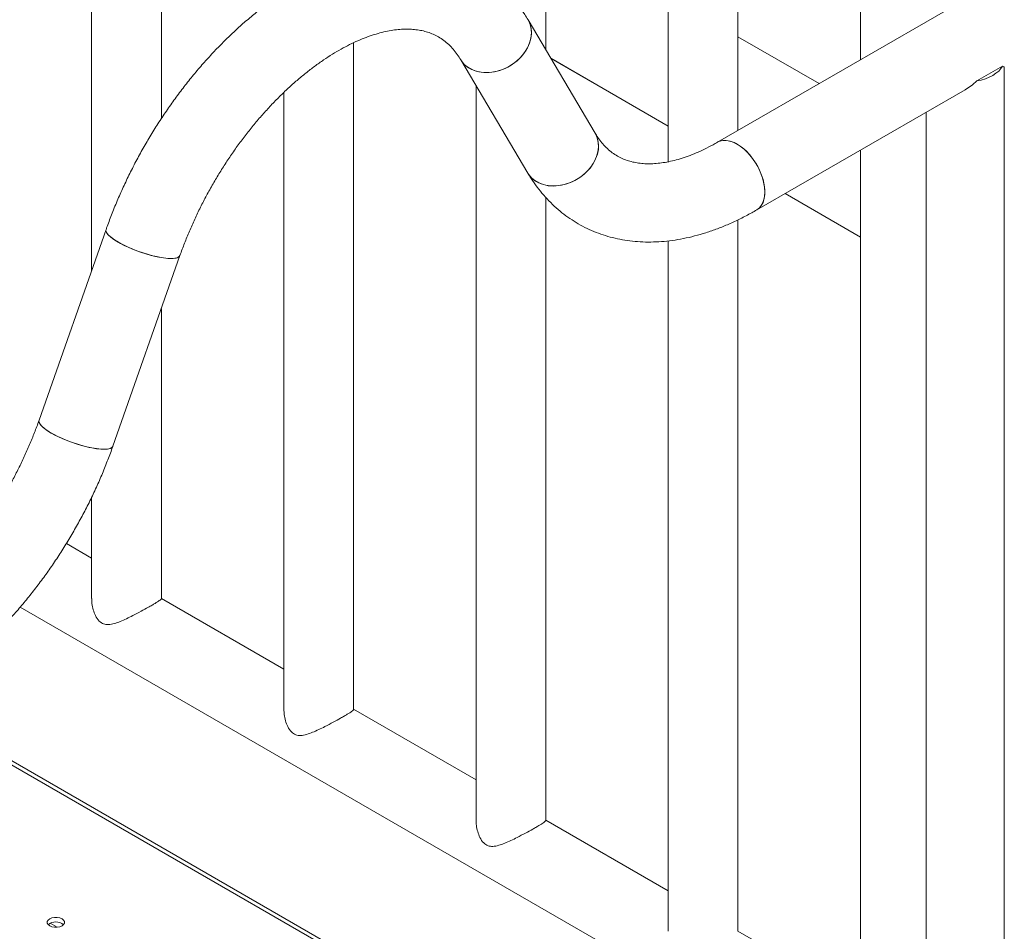
# Model space of a CAD drawing. Units: millimetres. Extents: x 0 to 59.4, y 0 to 42.1.
# Drawn here: x 52.1 to 53.2, y 24.9 to 25.9 of the extents above; entities that cross this region are included whole.
import ezdxf

# ---------------------------------------------------------------- set-up
doc = ezdxf.new("R2010")
doc.units = ezdxf.units.MM

msp = doc.modelspace()

# ---------------------------------------------------------------- linework, layer by layer
at = {"color": 7, "linetype": 'Continuous', "lineweight": 15}
for p, q in [((52.2254499, 26.5445848), (52.2254499, 25.5897875)), ((52.2254499, 26.5445848), (52.2254499, 25.5897875)), ((52.2254499, 26.5445848), (52.2254499, 25.5897875)), ((52.3004498, 25.753516), (52.3004498, 26.5012883)), ((52.3004498, 25.753516), (52.3004498, 26.5012883)), ((52.3004498, 25.753516), (52.3004498, 26.5012883)), ((52.7141073, 25.8275951), (52.7141073, 26.2624889)), ((52.7141073, 25.8275951), (52.7141073, 26.2624889)), ((52.7141073, 25.8275951), (52.7141073, 26.2624889)), ((52.8459361, 26.1863858), (52.8459361, 25.70706)), ((52.8459361, 26.1863858), (52.8459361, 25.70706)), ((52.920936, 25.7407554), (52.920936, 26.1430892)), ((52.920936, 25.7407554), (52.920936, 26.1430892)), ((53.0527648, 26.0669861), (53.0527648, 25.8168587)), ((53.2514089, 25.9315334), (52.8989848, 25.7280833)), ((52.7672658, 25.7377285), (52.6950738, 25.8597721)), ((53.0082388, 25.7911543), (52.920936, 25.8415692)), ((52.5072786, 25.1173223), (52.5072786, 25.8350717)), ((52.5072786, 25.1173223), (52.5072786, 25.8350717)), ((52.5072786, 25.1173223), (52.5072786, 25.8350717)), ((52.5072786, 25.1173223), (52.5072786, 25.8350717)), ((52.6225603, 25.8168786), (52.6947524, 25.694835)), ((52.7195203, 25.8184443), (52.8459362, 25.7454425)), ((52.7196784, 25.8181772), (52.8459362, 25.7452664)), ((53.1778768, 25.7939878), (53.2056307, 25.8100098)), ((53.2075218, 24.4953673), (53.2075218, 25.8089172)), ((52.6391074, 25.7889052), (52.6391074, 24.9979226)), ((52.6391074, 25.7889052), (52.6391074, 24.9979226)), ((52.6391074, 25.7889052), (52.6391074, 24.9979226)), ((52.4322786, 25.7816349), (52.4322786, 25.1173223)), ((52.4322786, 25.7816349), (52.4322786, 25.1173223)), ((52.4322786, 25.7816349), (52.4322786, 25.1173223)), ((52.4322786, 25.7816349), (52.4322786, 25.1173223)), ((52.9411063, 25.6551188), (53.1653934, 25.784597)), ((53.1232718, 25.7602806), (53.1232718, 24.4188883)), ((53.0527648, 25.7195779), (53.0527648, 24.7591232)), ((52.9715798, 25.6727104), (53.0527647, 25.6258278)), ((52.9717319, 25.6727981), (53.0527649, 25.6260038)), ((52.7141073, 24.9979226), (52.7141073, 25.6686192)), ((52.7141073, 24.9979226), (52.7141073, 25.6686192)), ((52.7141073, 24.9979226), (52.7141073, 25.6686192)), ((52.920936, 24.8785229), (52.920936, 25.6444923)), ((52.920936, 24.8785229), (52.920936, 25.6444923)), ((52.2410026, 25.6340369), (52.1688105, 25.428642)), ((52.8459361, 25.6218614), (52.8459361, 24.8785229)), ((52.8459361, 25.6218614), (52.8459361, 24.8785229)), ((52.2482938, 25.4007054), (52.3204859, 25.6061003)), ((52.3004498, 25.236722), (52.3004498, 25.5490953)), ((52.3004498, 25.236722), (52.3004498, 25.5490953)), ((52.3004498, 25.236722), (52.3004498, 25.5490953)), ((52.2254499, 25.3459366), (52.2254499, 25.236722)), ((52.2254499, 25.3459366), (52.2254499, 25.236722)), ((52.2254499, 25.3459366), (52.2254499, 25.236722)), ((52.2254499, 25.2802837), (52.19823, 25.2959974)), ((52.148469, 25.2274431), (53.1232718, 24.6647014)), ((52.4322786, 25.160884), (52.3004499, 25.2369871)), ((53.1232718, 24.4941613), (52.0266616, 25.1272209)), ((52.6391073, 25.0414843), (52.5072786, 25.1175874)), ((52.845936, 24.9220846), (52.7141073, 24.9981878)), ((53.0527648, 24.8026849), (52.920936, 24.8787881))]:
    msp.add_line(p, q, dxfattribs=at)
at = {"color": 8, "linetype": 'Continuous', "lineweight": 15}
for p, q in [((53.1232718, 24.4895119), (52.0226348, 25.1248962)), ((52.1882032, 24.8828325), (52.1807295, 24.887147))]:
    msp.add_line(p, q, dxfattribs=at)
at = {"color": 7, "linetype": 'Continuous', "lineweight": 15, "flags": 128}
for points in [[(52.6225603, 25.8168786), (52.6233838, 25.8155781), (52.6264317, 25.8118731), (52.6301697, 25.8087318), (52.6345182, 25.8062214), (52.6393848, 25.8043954), (52.6446655, 25.8032925), (52.6502478, 25.802936), (52.6560126, 25.8033339), (52.6618373, 25.8044775), (52.6675976, 25.8063428), (52.6731708, 25.8088894), (52.6784381, 25.8120637), (52.6832871, 25.8157977), (52.6876146, 25.8200115), (52.6913283, 25.824616), (52.6943492, 25.8295126), (52.6966127, 25.834597), (52.6980706, 25.8397605), (52.6986921, 25.8448939), (52.6984635, 25.849887), (52.69739, 25.854634), (52.6954943, 25.8590332), (52.6950738, 25.8597721)], [(52.6950707, 25.8597772), (52.6965429, 25.856883), (52.6980313, 25.8522979), (52.6986841, 25.8474145), (52.6984872, 25.842338), (52.6974448, 25.8371758), (52.695579, 25.8320379), (52.6929298, 25.8270339), (52.6895534, 25.8222711), (52.6855221, 25.8178499), (52.6809215, 25.8138653), (52.6758498, 25.810402), (52.6704151, 25.8075338), (52.6647333, 25.8053222), (52.6589252, 25.8038135), (52.653115, 25.8030407), (52.6474262, 25.8030201), (52.6419801, 25.8037514), (52.6368931, 25.8052199), (52.6322732, 25.8073943)], [(53.1778768, 25.7939878), (53.1826479, 25.7950288), (53.1871662, 25.7963951), (53.1913653, 25.7980665), (53.1951837, 25.8000188), (53.1985654, 25.802223), (53.2014607, 25.8046472), (53.2038274, 25.8072555), (53.2056307, 25.8100098)], [(52.694752, 25.6948354), (52.6955759, 25.6935344), (52.6986237, 25.6898294), (52.7023618, 25.6866881), (52.7067103, 25.6841777), (52.7115769, 25.6823517), (52.7168576, 25.6812488), (52.7224399, 25.6808924), (52.7282046, 25.6812902), (52.7340294, 25.6824338), (52.7397897, 25.6842991), (52.7453629, 25.6868457), (52.7506301, 25.69002), (52.7554792, 25.6937541), (52.7598066, 25.6979678), (52.7635204, 25.7025723), (52.7665413, 25.7074689), (52.7688048, 25.7125533), (52.7702627, 25.7177168), (52.7708842, 25.7228502), (52.7706556, 25.7278433), (52.7695821, 25.7325904), (52.7676864, 25.7369895), (52.7672383, 25.7377749)], [(52.7672658, 25.7377285), (52.768735, 25.7348394), (52.7702234, 25.7302543), (52.7708762, 25.7253713), (52.7706793, 25.7202943), (52.7696369, 25.7151321), (52.7677711, 25.7099943), (52.7651219, 25.7049902), (52.7617455, 25.7002274), (52.7577142, 25.6958063), (52.7531136, 25.6918216), (52.7480419, 25.6883584), (52.7426072, 25.6854906), (52.7369254, 25.6832785), (52.7311173, 25.6817703), (52.7253071, 25.6809971), (52.7196183, 25.6809764), (52.7141722, 25.6817078), (52.7090851, 25.6831767), (52.7044652, 25.6853507)], [(52.9498324, 25.6744054), (52.949515, 25.6795967), (52.9485695, 25.6850441), (52.947016, 25.6906312), (52.9448877, 25.6962386), (52.94223, 25.7017478), (52.9390994, 25.7070403), (52.9355627, 25.7120041), (52.9316953, 25.7165324), (52.9275796, 25.72053), (52.9233034, 25.7239107), (52.9189577, 25.7266029), (52.9146351, 25.7285488), (52.9104279, 25.7297073), (52.9064257, 25.7300539), (52.9027138, 25.7295807), (52.8993712, 25.7282982), (52.8989848, 25.7280833)], [(52.8990066, 25.7280959), (52.9009917, 25.7290394), (52.9045283, 25.7299198), (52.9083957, 25.729983), (52.9125114, 25.7292287), (52.9167877, 25.7276721), (52.9211335, 25.7253469), (52.9254559, 25.7223021), (52.9296631, 25.718603), (52.9336654, 25.7143288), (52.9373773, 25.70957), (52.9407198, 25.7044281), (52.9436217, 25.6990131), (52.9460212, 25.6934399), (52.947867, 25.6878277), (52.9491198, 25.6822954), (52.949753, 25.6769622), (52.949753, 25.6719404), (52.9491198, 25.6673377), (52.947867, 25.6632524), (52.9460212, 25.6597713), (52.9436217, 25.6569684), (52.941104, 25.6551172)], [(52.9411063, 25.6551188), (52.94223, 25.6558407), (52.9448877, 25.6582807), (52.947016, 25.6614314), (52.9485695, 25.6652249), (52.949515, 25.6695805), (52.9498324, 25.6744054)], [(52.2542004, 25.6203528), (52.2501462, 25.6228533), (52.2467442, 25.6252946), (52.2440669, 25.6276247), (52.2421713, 25.6297938), (52.2410978, 25.6317551), (52.2408692, 25.6334678), (52.2410019, 25.634035)], [(52.2410026, 25.6340369), (52.2408771, 25.6326448), (52.2415299, 25.6308032), (52.2430184, 25.6287323), (52.245311, 25.6264768), (52.2483589, 25.6240849), (52.2520969, 25.6216075), (52.2564454, 25.6190971), (52.261312, 25.6166072), (52.2665927, 25.6141912), (52.272175, 25.6119006), (52.2779398, 25.6097843), (52.2837645, 25.6078865), (52.2895248, 25.606249), (52.295098, 25.604906), (52.3003652, 25.6038859), (52.3052143, 25.6032105), (52.3095417, 25.602895), (52.3132555, 25.602945), (52.3162764, 25.6033601), (52.3185399, 25.6041314), (52.3199978, 25.6052422), (52.3204859, 25.6061003)], [(52.3204861, 25.6061004), (52.3204144, 25.6059182), (52.319372, 25.6046457), (52.3175062, 25.6037021), (52.314857, 25.6031076), (52.3114806, 25.602874), (52.3074493, 25.6030073), (52.3028487, 25.6035042), (52.297777, 25.604354), (52.2923423, 25.6055385), (52.2866605, 25.6070331), (52.2808524, 25.6088052), (52.2750422, 25.6108178), (52.2693534, 25.6130272), (52.2639073, 25.6153866), (52.2588203, 25.6178459), (52.2542004, 25.6203528)], [(52.1820083, 25.4149579), (52.1779541, 25.417459), (52.1745522, 25.4199002), (52.1718749, 25.4222299), (52.1699792, 25.4243989), (52.1689057, 25.4263602), (52.1686772, 25.4280729), (52.1688105, 25.428642)], [(52.1688103, 25.4286417), (52.1686851, 25.4272504), (52.1693378, 25.4254084), (52.1708264, 25.4233375), (52.173119, 25.421082), (52.1761668, 25.41869), (52.1799048, 25.4162126), (52.1842534, 25.4137023), (52.1891199, 25.4112124), (52.1944006, 25.4087964), (52.1999829, 25.4065058), (52.2057477, 25.4043894), (52.2115724, 25.4024921), (52.2173327, 25.4008541), (52.2229059, 25.3995111), (52.2281732, 25.398491), (52.2330222, 25.3978156), (52.2373497, 25.3975002), (52.2410634, 25.3975502), (52.2440843, 25.3979652), (52.2463478, 25.3987365), (52.2478058, 25.3998478), (52.2482939, 25.4007061)], [(52.2482938, 25.4007054), (52.2482223, 25.4005233), (52.2471799, 25.3992508), (52.2453141, 25.3983073), (52.2426649, 25.3977127), (52.2392885, 25.3974791), (52.2352572, 25.3976125), (52.2306566, 25.3981093), (52.2255849, 25.3989592), (52.2201502, 25.4001436), (52.2144684, 25.4016382), (52.2086603, 25.4034103), (52.2028501, 25.405423), (52.1971613, 25.4076323), (52.1917153, 25.4099922), (52.1866282, 25.4124515), (52.1820083, 25.4149579)], [(52.1935671, 24.8920219), (52.1911941, 24.8930172), (52.1884045, 24.8935405), (52.1854714, 24.8935405), (52.1826818, 24.8930172), (52.1803088, 24.8920219), (52.1785847, 24.890652), (52.1776783, 24.8890417), (52.1776784, 24.8873484), (52.1785847, 24.885738), (52.1803088, 24.8843681), (52.1826818, 24.8833728), (52.1854714, 24.8828496), (52.1884045, 24.8828496), (52.1911941, 24.8833728), (52.1935671, 24.8843681), (52.1952911, 24.885738), (52.1961975, 24.8873484), (52.1961975, 24.8890416), (52.1952911, 24.8906521), (52.1935671, 24.8920219)]]:
    msp.add_lwpolyline(points, dxfattribs=at)
at = {"color": 7, "linetype": 'Continuous', "lineweight": 15}
for centre, radius, start, end in [((52.6453735, 25.8305268), 0.0265844, 211.0223481, 240.4763812), ((52.7175673, 25.7084841), 0.0265861, 210.8901649, 240.4741361), ((52.1869379, 24.8758726), 0.0127991, 49.7631735, 130.2367738)]:
    msp.add_arc(centre, radius, start, end, dxfattribs=at)
for major_axis, ratio, start_param, end_param in [((0.042125, -0.0243222), 0.000070373, 0.000040633, 0.300815155), ((0.0297881, 0.0515917), 0.577334631, 3.926950185, 4.227805972)]:
    msp.add_ellipse((53.1653968, 25.8332392), major_axis=major_axis, ratio=ratio, start_param=start_param, end_param=end_param, dxfattribs=at)
for points, knots in [([(52.6950738, 25.8597721), (52.6939051, 25.8616957), (52.6907473, 25.866893), (52.685123, 25.8749194), (52.6780879, 25.8836499), (52.6705532, 25.891713), (52.6625635, 25.8990979), (52.6541429, 25.9057939), (52.6453174, 25.9117951), (52.63611, 25.9170959), (52.6265459, 25.9216916), (52.616646, 25.9255749), (52.6064327, 25.9287432), (52.5959221, 25.9311908), (52.5851299, 25.9329126), (52.5740724, 25.9339018), (52.562766, 25.93415), (52.5512304, 25.9336512), (52.5394877, 25.9323982), (52.527564, 25.9303866), (52.5154892, 25.9276155), (52.5032964, 25.9240872), (52.4910215, 25.9198106), (52.4787003, 25.9147962), (52.4663701, 25.9090612), (52.4540655, 25.902626), (52.4418207, 25.8955107), (52.4296673, 25.8877423), (52.4176351, 25.8793459), (52.4057511, 25.8703466), (52.3940404, 25.860771), (52.382526, 25.8506462), (52.3712309, 25.8399975), (52.3601769, 25.8288524), (52.3493852, 25.8172377), (52.338876, 25.8051818), (52.3286708, 25.792711), (52.3187884, 25.7798549), (52.3092487, 25.7666418), (52.300071, 25.7531005), (52.291274, 25.7392606), (52.2828754, 25.7251524), (52.2748934, 25.710806), (52.2673452, 25.696252), (52.2602478, 25.6815215), (52.253616, 25.6666453), (52.2475778, 25.6519168), (52.2434766, 25.6410272), (52.2413959, 25.6351483), (52.2410026, 25.6340369)], [0, 0, 0, 0, 0.012595011, 0.034030743, 0.055268855, 0.076270089, 0.097060074, 0.1176751, 0.138158542, 0.158559326, 0.178929248, 0.19930233, 0.219731516, 0.24026504, 0.260946875, 0.28181386, 0.302893751, 0.324204531, 0.345751939, 0.367530042, 0.389522174, 0.411702785, 0.434040739, 0.456502028, 0.479053393, 0.50166437, 0.524308863, 0.54696435, 0.569611739, 0.592241013, 0.614845507, 0.637421251, 0.659967107, 0.682483104, 0.704970618, 0.727431595, 0.749869877, 0.772287878, 0.794689533, 0.817079085, 0.83946048, 0.861837157, 0.884213577, 0.906593292, 0.92897978, 0.951377224, 0.973790159, 0.995044973, 1, 1, 1, 1]), ([(52.3204859, 25.6061003), (52.3212876, 25.6083449), (52.3236316, 25.6149081), (52.3278758, 25.6258015), (52.3333625, 25.6387398), (52.3393004, 25.6516133), (52.3456636, 25.6643789), (52.3524347, 25.6769948), (52.3595915, 25.689419), (52.3671106, 25.7016105), (52.3749672, 25.713529), (52.383134, 25.7251354), (52.3915829, 25.7363931), (52.4002847, 25.7472654), (52.4092079, 25.7577189), (52.4183205, 25.7677205), (52.4275892, 25.7772395), (52.4369792, 25.786248), (52.4464549, 25.7947204), (52.45598, 25.8026319), (52.4655174, 25.8099629), (52.4750292, 25.8166955), (52.484478, 25.8228143), (52.4938256, 25.8283103), (52.5030348, 25.8331749), (52.5120695, 25.8374057), (52.5208946, 25.8410039), (52.5294756, 25.8439726), (52.5377833, 25.846323), (52.5457912, 25.8480661), (52.5534804, 25.8492181), (52.5608409, 25.8497974), (52.5678715, 25.8498195), (52.5745842, 25.8492941), (52.5810046, 25.8482222), (52.5871713, 25.8465836), (52.5931266, 25.8443349), (52.5988958, 25.841412), (52.6044402, 25.8377587), (52.6096716, 25.8333891), (52.6144891, 25.8283523), (52.6187904, 25.8229223), (52.6213509, 25.8188174), (52.6225603, 25.8168786)], [0, 0, 0, 0, 0.0124795094, 0.0364892198, 0.0605247406, 0.0845836215, 0.1086609785, 0.1327504973, 0.1568465953, 0.1809435801, 0.2050330282, 0.2291090989, 0.2531666642, 0.2771990348, 0.3012010472, 0.32516656, 0.3490899412, 0.3729663262, 0.3967909103, 0.4205592113, 0.4442683143, 0.4679163608, 0.4915034899, 0.5150325714, 0.5385101269, 0.561947482, 0.5853624669, 0.6087768966, 0.6322193292, 0.6557376056, 0.6793965692, 0.7032827383, 0.7275124145, 0.752237537, 0.7776502749, 0.8039812778, 0.8314628117, 0.8602102158, 0.8899677907, 0.9196994435, 0.9483280602, 0.9755951155, 1, 1, 1, 1]), ([(52.8989848, 25.7280833), (52.8973642, 25.727163), (52.8926495, 25.7244856), (52.8849385, 25.7205251), (52.8759422, 25.7164161), (52.8671645, 25.7129488), (52.8586364, 25.7101061), (52.850388, 25.7078807), (52.8424437, 25.7062592), (52.8348209, 25.7052252), (52.8275277, 25.70476), (52.8205633, 25.7048505), (52.8139126, 25.7054867), (52.8075473, 25.7066719), (52.8014268, 25.7084295), (52.7955104, 25.7108103), (52.7897803, 25.713879), (52.7842911, 25.7176819), (52.7791362, 25.7221933), (52.7744082, 25.7273484), (52.7704738, 25.7325285), (52.7682035, 25.7362086), (52.7672658, 25.7377285)], [0, 0, 0, 0, 0.024960527, 0.072620151, 0.120197763, 0.167739625, 0.21528848, 0.26291167, 0.310712486, 0.358830483, 0.407452289, 0.456829138, 0.507284491, 0.559225832, 0.613130486, 0.669452263, 0.728320603, 0.788986415, 0.849014046, 0.906581175, 0.961418073, 1, 1, 1, 1]), ([(52.6947524, 25.694835), (52.6959211, 25.6929112), (52.6990787, 25.6877137), (52.7047034, 25.6796876), (52.7117381, 25.6709572), (52.7192729, 25.6628941), (52.7272628, 25.6555092), (52.7356833, 25.6488131), (52.7445088, 25.6428121), (52.7537162, 25.6375111), (52.7632804, 25.6329157), (52.77318, 25.6290315), (52.7833935, 25.6258642), (52.7939042, 25.6234162), (52.8046961, 25.6216946), (52.8157537, 25.6207053), (52.8270603, 25.6204574), (52.8385956, 25.620955), (52.8503386, 25.6222091), (52.8622621, 25.6242205), (52.874337, 25.6269916), (52.8865296, 25.6305199), (52.8988047, 25.6347968), (52.9111259, 25.6398097), (52.9234554, 25.6455508), (52.9334503, 25.6507577), (52.939319, 25.6541007), (52.9411063, 25.6551188)], [0, 0, 0, 0, 0.024622008, 0.066522801, 0.108038612, 0.149091491, 0.189731426, 0.230029291, 0.27007, 0.309949065, 0.349767834, 0.389593797, 0.429527434, 0.469666114, 0.510094548, 0.550884969, 0.592091507, 0.633750097, 0.675870066, 0.718441553, 0.761431313, 0.804789582, 0.84845548, 0.892362429, 0.936445452, 0.980644901, 1, 1, 1, 1]), ([(52.1688105, 25.428642), (52.1680088, 25.4263974), (52.1656648, 25.4198342), (52.1614205, 25.4089409), (52.1559338, 25.3960024), (52.1499962, 25.3831289), (52.1436327, 25.3703632), (52.1368617, 25.3577476), (52.1297048, 25.3453234), (52.1221858, 25.3331318), (52.1143293, 25.3212133), (52.1061623, 25.309607), (52.0977135, 25.2983492), (52.0890117, 25.2874769), (52.0800885, 25.2770235), (52.0709759, 25.2670218), (52.061707, 25.257503), (52.0523173, 25.2484936), (52.0428413, 25.2400221), (52.0333164, 25.2321102), (52.0237786, 25.224778), (52.0142683, 25.2180532), (52.0058178, 25.2125571), (52.0005752, 25.2094679), (51.998455, 25.2082185)], [0, 0, 0, 0, 0.024589122, 0.07189687, 0.119255562, 0.166661792, 0.214101345, 0.261566369, 0.309044312, 0.356524047, 0.403988932, 0.451427455, 0.49882952, 0.546181941, 0.593474601, 0.640695288, 0.687832897, 0.734878541, 0.781821149, 0.828653571, 0.875368743, 0.921963992, 0.968439072, 1, 1, 1, 1]), ([(52.0405765, 25.135254), (52.0427654, 25.1365382), (52.0490374, 25.1402179), (52.059316, 25.1467964), (52.0713545, 25.1551723), (52.0832422, 25.1641584), (52.0949581, 25.173718), (52.1064774, 25.1838302), (52.1177784, 25.1944655), (52.128839, 25.2055979), (52.1396379, 25.2172005), (52.1501541, 25.229246), (52.1603678, 25.241706), (52.1702587, 25.2545527), (52.1798073, 25.2677572), (52.1889945, 25.2812906), (52.1978016, 25.295123), (52.2062107, 25.3092246), (52.2142034, 25.3235655), (52.2217631, 25.3381146), (52.2288721, 25.352841), (52.2355162, 25.3677136), (52.2415666, 25.3824396), (52.2457266, 25.3934568), (52.2478544, 25.3994648), (52.2482938, 25.4007054)], [0, 0, 0, 0, 0.024879064, 0.071286406, 0.117654632, 0.163985857, 0.210266184, 0.256488805, 0.302649491, 0.348748698, 0.394789684, 0.440777123, 0.486716577, 0.532615341, 0.578480553, 0.624320876, 0.67014334, 0.715955783, 0.761768619, 0.807587884, 0.853420586, 0.899275295, 0.945159704, 0.988675564, 1, 1, 1, 1]), ([(52.3003484, 25.2366942), (52.3003815, 25.2366584), (52.3005627, 25.236462), (52.2999027, 25.23579), (52.2985418, 25.2346724), (52.2963815, 25.2332309), (52.2937485, 25.231596), (52.2904329, 25.2296329), (52.2855343, 25.2268265), (52.2784768, 25.2229276), (52.270359, 25.2186601), (52.262874, 25.2149856), (52.2562632, 25.2120517), (52.2497739, 25.2097085), (52.243786, 25.2084748), (52.2381853, 25.2090718), (52.2331475, 25.2124), (52.2294508, 25.2180582), (52.2270034, 25.2246462), (52.2256311, 25.2308991), (52.2255841, 25.234926), (52.2255634, 25.2366957)], [0, 0, 0, 0, 0.011156461, 0.061101565, 0.112295425, 0.152540659, 0.193872066, 0.234163771, 0.27587555, 0.350074168, 0.428841441, 0.488252864, 0.54936175, 0.61011786, 0.672679301, 0.724516919, 0.77681224, 0.83944993, 0.896186606, 0.95437545, 1, 1, 1, 1]), ([(52.3003484, 25.2366942), (52.3003815, 25.2366584), (52.3005627, 25.236462), (52.2999027, 25.23579), (52.2985418, 25.2346724), (52.2963815, 25.2332309), (52.2937485, 25.231596), (52.2904329, 25.2296329), (52.2855343, 25.2268265), (52.2784768, 25.2229276), (52.270359, 25.2186601), (52.262874, 25.2149856), (52.2562632, 25.2120517), (52.2497739, 25.2097085), (52.243786, 25.2084748), (52.2381853, 25.2090718), (52.2331475, 25.2124), (52.2294508, 25.2180582), (52.2270034, 25.2246462), (52.2256311, 25.2308991), (52.2255841, 25.234926), (52.2255634, 25.2366957)], [0, 0, 0, 0, 0.011156461, 0.061101565, 0.112295425, 0.152540659, 0.193872066, 0.234163771, 0.27587555, 0.350074168, 0.428841441, 0.488252864, 0.54936175, 0.61011786, 0.672679301, 0.724516919, 0.77681224, 0.83944993, 0.896186606, 0.95437545, 1, 1, 1, 1]), ([(52.3003484, 25.2366942), (52.3003815, 25.2366584), (52.3005627, 25.236462), (52.2999027, 25.23579), (52.2985418, 25.2346724), (52.2963815, 25.2332309), (52.2937485, 25.231596), (52.2904329, 25.2296329), (52.2855343, 25.2268265), (52.2784768, 25.2229276), (52.270359, 25.2186601), (52.262874, 25.2149856), (52.2562632, 25.2120517), (52.2497739, 25.2097085), (52.243786, 25.2084748), (52.2381853, 25.2090718), (52.2331475, 25.2124), (52.2294508, 25.2180582), (52.2270034, 25.2246462), (52.2256311, 25.2308991), (52.2255841, 25.234926), (52.2255634, 25.2366957)], [0, 0, 0, 0, 0.011156461, 0.061101565, 0.112295425, 0.152540659, 0.193872066, 0.234163771, 0.27587555, 0.350074168, 0.428841441, 0.488252864, 0.54936175, 0.61011786, 0.672679301, 0.724516919, 0.77681224, 0.83944993, 0.896186606, 0.95437545, 1, 1, 1, 1]), ([(52.5071772, 25.1172945), (52.5072103, 25.1172587), (52.5073914, 25.1170623), (52.5067314, 25.1163903), (52.5053706, 25.1152728), (52.5032102, 25.1138312), (52.5005772, 25.1121963), (52.4972617, 25.1102332), (52.4923631, 25.1074268), (52.4853056, 25.1035279), (52.4771878, 25.0992604), (52.4697027, 25.095586), (52.463092, 25.092652), (52.4566026, 25.0903088), (52.4506147, 25.0890751), (52.445014, 25.0896721), (52.4399762, 25.0930003), (52.4362795, 25.0986585), (52.4338322, 25.1052465), (52.4324598, 25.1114994), (52.4324128, 25.1155263), (52.4323921, 25.117296)], [0, 0, 0, 0, 0.011156426, 0.061101508, 0.112295407, 0.15254064, 0.193872042, 0.234163742, 0.275875519, 0.350074127, 0.428841413, 0.488252855, 0.54936175, 0.610117872, 0.672679219, 0.724516822, 0.776812167, 0.839449895, 0.896186562, 0.954375463, 1, 1, 1, 1]), ([(52.5071772, 25.1172945), (52.5072103, 25.1172587), (52.5073914, 25.1170623), (52.5067314, 25.1163903), (52.5053706, 25.1152728), (52.5032102, 25.1138312), (52.5005772, 25.1121963), (52.4972617, 25.1102332), (52.4923631, 25.1074268), (52.4853056, 25.1035279), (52.4771878, 25.0992604), (52.4697027, 25.095586), (52.463092, 25.092652), (52.4566026, 25.0903088), (52.4506147, 25.0890751), (52.445014, 25.0896721), (52.4399762, 25.0930003), (52.4362795, 25.0986585), (52.4338322, 25.1052465), (52.4324598, 25.1114994), (52.4324128, 25.1155263), (52.4323921, 25.117296)], [0, 0, 0, 0, 0.011156426, 0.061101508, 0.112295407, 0.15254064, 0.193872042, 0.234163742, 0.275875519, 0.350074127, 0.428841413, 0.488252855, 0.54936175, 0.610117872, 0.672679219, 0.724516822, 0.776812167, 0.839449895, 0.896186562, 0.954375463, 1, 1, 1, 1]), ([(52.5071772, 25.1172945), (52.5072103, 25.1172587), (52.5073914, 25.1170623), (52.5067314, 25.1163903), (52.5053706, 25.1152728), (52.5032102, 25.1138312), (52.5005772, 25.1121963), (52.4972617, 25.1102332), (52.4923631, 25.1074268), (52.4853056, 25.1035279), (52.4771878, 25.0992604), (52.4697027, 25.095586), (52.463092, 25.092652), (52.4566026, 25.0903088), (52.4506147, 25.0890751), (52.445014, 25.0896721), (52.4399762, 25.0930003), (52.4362795, 25.0986585), (52.4338322, 25.1052465), (52.4324598, 25.1114994), (52.4324128, 25.1155263), (52.4323921, 25.117296)], [0, 0, 0, 0, 0.011156426, 0.061101508, 0.112295407, 0.15254064, 0.193872042, 0.234163742, 0.275875519, 0.350074127, 0.428841413, 0.488252855, 0.54936175, 0.610117872, 0.672679219, 0.724516822, 0.776812167, 0.839449895, 0.896186562, 0.954375463, 1, 1, 1, 1]), ([(52.5071772, 25.1172945), (52.5072103, 25.1172587), (52.5073914, 25.1170623), (52.5067314, 25.1163903), (52.5053706, 25.1152728), (52.5032102, 25.1138312), (52.5005772, 25.1121963), (52.4972617, 25.1102332), (52.4923631, 25.1074268), (52.4853056, 25.1035279), (52.4771878, 25.0992604), (52.4697027, 25.095586), (52.463092, 25.092652), (52.4566026, 25.0903088), (52.4506147, 25.0890751), (52.445014, 25.0896721), (52.4399762, 25.0930003), (52.4362795, 25.0986585), (52.4338322, 25.1052465), (52.4324598, 25.1114994), (52.4324128, 25.1155263), (52.4323921, 25.117296)], [0, 0, 0, 0, 0.011156426, 0.061101508, 0.112295407, 0.15254064, 0.193872042, 0.234163742, 0.275875519, 0.350074127, 0.428841413, 0.488252855, 0.54936175, 0.610117872, 0.672679219, 0.724516822, 0.776812167, 0.839449895, 0.896186562, 0.954375463, 1, 1, 1, 1]), ([(52.7140059, 24.9978949), (52.714039, 24.997859), (52.7142202, 24.9976626), (52.7135601, 24.9969906), (52.7121993, 24.9958731), (52.7100389, 24.9944315), (52.7074059, 24.9927966), (52.7040904, 24.9908335), (52.6991918, 24.9880271), (52.6921343, 24.9841282), (52.6840165, 24.9798607), (52.6765315, 24.9761863), (52.6699207, 24.9732523), (52.6634313, 24.9709091), (52.6574434, 24.9696755), (52.6518427, 24.9702725), (52.646805, 24.9736006), (52.6431082, 24.9792588), (52.6406609, 24.9858468), (52.6392886, 24.9920998), (52.6392415, 24.9961266), (52.6392208, 24.9978963)], [0, 0, 0, 0, 0.011156555, 0.061101574, 0.11229543, 0.152540661, 0.193872066, 0.234163782, 0.275875559, 0.350074204, 0.428841471, 0.48825289, 0.549361771, 0.610117877, 0.67267919, 0.724516805, 0.776812123, 0.839449942, 0.896186614, 0.954375453, 1, 1, 1, 1]), ([(52.7140059, 24.9978949), (52.714039, 24.997859), (52.7142202, 24.9976626), (52.7135601, 24.9969906), (52.7121993, 24.9958731), (52.7100389, 24.9944315), (52.7074059, 24.9927966), (52.7040904, 24.9908335), (52.6991918, 24.9880271), (52.6921343, 24.9841282), (52.6840165, 24.9798607), (52.6765315, 24.9761863), (52.6699207, 24.9732523), (52.6634313, 24.9709091), (52.6574434, 24.9696755), (52.6518427, 24.9702725), (52.646805, 24.9736006), (52.6431082, 24.9792588), (52.6406609, 24.9858468), (52.6392886, 24.9920998), (52.6392415, 24.9961266), (52.6392208, 24.9978963)], [0, 0, 0, 0, 0.011156555, 0.061101574, 0.11229543, 0.152540661, 0.193872066, 0.234163782, 0.275875559, 0.350074204, 0.428841471, 0.48825289, 0.549361771, 0.610117877, 0.67267919, 0.724516805, 0.776812123, 0.839449942, 0.896186614, 0.954375453, 1, 1, 1, 1]), ([(52.7140059, 24.9978949), (52.714039, 24.997859), (52.7142202, 24.9976626), (52.7135601, 24.9969906), (52.7121993, 24.9958731), (52.7100389, 24.9944315), (52.7074059, 24.9927966), (52.7040904, 24.9908335), (52.6991918, 24.9880271), (52.6921343, 24.9841282), (52.6840165, 24.9798607), (52.6765315, 24.9761863), (52.6699207, 24.9732523), (52.6634313, 24.9709091), (52.6574434, 24.9696755), (52.6518427, 24.9702725), (52.646805, 24.9736006), (52.6431082, 24.9792588), (52.6406609, 24.9858468), (52.6392886, 24.9920998), (52.6392415, 24.9961266), (52.6392208, 24.9978963)], [0, 0, 0, 0, 0.011156555, 0.061101574, 0.11229543, 0.152540661, 0.193872066, 0.234163782, 0.275875559, 0.350074204, 0.428841471, 0.48825289, 0.549361771, 0.610117877, 0.67267919, 0.724516805, 0.776812123, 0.839449942, 0.896186614, 0.954375453, 1, 1, 1, 1])]:
    msp.add_open_spline(points, degree=3, knots=knots, dxfattribs=at)

doc.saveas('drawing.dxf')
